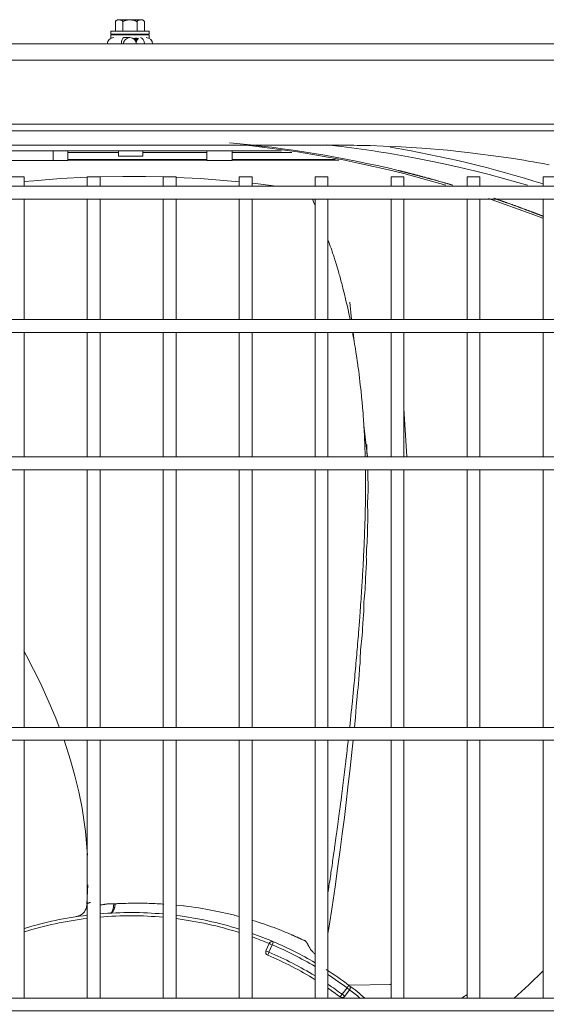
# Model space of a CAD drawing. Units: inches. Extents: x 0 to 8119, y 0 to 5791.
# Drawn here: x 2235 to 2398, y 4411 to 4716 of the extents above; entities that cross this region are included whole.
import ezdxf

# ---------------------------------------------------------------- set-up
doc = ezdxf.new("R2010")
doc.units = ezdxf.units.IN
doc.header["$MEASUREMENT"] = 0
doc.layers.add('PDF_형상', color=3, linetype='Continuous')

msp = doc.modelspace()

# ---------------------------------------------------------------- linework, layer by layer
at = {"layer": 'PDF_형상', "color": 3, "lineweight": 13}
for p, q in [((2265.62, 4716.11), (2273.41, 4716.11)), ((1892.46, 4619.35), (2647.57, 4619.35))]:
    msp.add_line(p, q, dxfattribs=at)
for points in [[(2266.07, 4716.11), (2266, 4716.08), (2265.78, 4716.08), (2265.71, 4716.04), (2265.63, 4716.04), (2265.56, 4716.01), (2265.53, 4716.01), (2265.49, 4715.97), (2265.45, 4715.97), (2265.42, 4715.94), (2265.28, 4715.87), (2265.21, 4715.83), (2265.14, 4715.76), (2265.12, 4715.73), (2265.11, 4715.73), (2265.09, 4715.69), (2265.08, 4715.69), (2265.05, 4715.66), (2265.01, 4715.59), (2265.01, 4712.59)], [(2267.33, 4712.59), (2267.33, 4715.48), (2267.3, 4715.55), (2267.27, 4715.59), (2267.23, 4715.66), (2267.2, 4715.69), (2267.17, 4715.73), (2267.13, 4715.76), (2267.12, 4715.8), (2267.08, 4715.8), (2267.06, 4715.83), (2266.99, 4715.87), (2266.91, 4715.94), (2266.84, 4715.97), (2266.76, 4716.01), (2266.68, 4716.01), (2266.64, 4716.04), (2266.61, 4716.04), (2266.53, 4716.08), (2266.3, 4716.08), (2266.22, 4716.11)], [(2271.71, 4715.48), (2271.65, 4715.55), (2271.59, 4715.59), (2271.47, 4715.66), (2271.44, 4715.69), (2271.41, 4715.69), (2271.38, 4715.73), (2271.34, 4715.73), (2271.28, 4715.76), (2271.21, 4715.8), (2271.08, 4715.83), (2270.94, 4715.87), (2270.8, 4715.94), (2270.66, 4715.94), (2270.59, 4715.97), (2270.44, 4715.97), (2270.37, 4716.01), (2270.23, 4716.01), (2270.09, 4716.04), (2268.94, 4716.04), (2268.79, 4716.01), (2268.65, 4716.01), (2268.37, 4715.94), (2268.23, 4715.94), (2268.19, 4715.9), (2268.13, 4715.9), (2268.09, 4715.87), (2267.95, 4715.83), (2267.82, 4715.8), (2267.69, 4715.73), (2267.56, 4715.66), (2267.53, 4715.66), (2267.5, 4715.62), (2267.47, 4715.62), (2267.44, 4715.59), (2267.38, 4715.55), (2267.33, 4715.48)], [(2272.81, 4716.11), (2272.74, 4716.08), (2272.5, 4716.08), (2272.35, 4716.01), (2272.27, 4716.01), (2272.2, 4715.97), (2272.12, 4715.94), (2272.05, 4715.87), (2272.01, 4715.87), (2271.99, 4715.83), (2271.97, 4715.83), (2271.9, 4715.76), (2271.83, 4715.69), (2271.8, 4715.66), (2271.77, 4715.59), (2271.75, 4715.59), (2271.73, 4715.55), (2271.71, 4715.48), (2271.71, 4712.59)], [(2274.02, 4712.59), (2274.02, 4715.59), (2273.99, 4715.66), (2273.95, 4715.69), (2273.83, 4715.83), (2273.76, 4715.87), (2273.74, 4715.87), (2273.72, 4715.9), (2273.69, 4715.9), (2273.65, 4715.94), (2273.62, 4715.94), (2273.47, 4716.01), (2273.4, 4716.04), (2273.33, 4716.04), (2273.26, 4716.08), (2273.04, 4716.08), (2272.97, 4716.11)], [(2263.64, 4710.4), (2263.62, 4710.4), (2263.62, 4711.39), (2275.41, 4711.39), (2275.41, 4710.4), (2275.39, 4710.4)], [(2267.01, 4711.67), (2267.22, 4711.53), (2267.43, 4711.42)], [(2267.42, 4711.42), (2267.42, 4711.42)], [(2272.01, 4711.42), (2271.6, 4711.63)], [(2270.52, 4710.33), (2271.06, 4710.33), (2271.14, 4710.36), (2271.52, 4710.36), (2271.63, 4710.4), (2271.72, 4710.4)], [(2270.78, 4710.12), (2270.98, 4710.12), (2271.1, 4710.15), (2271.38, 4710.15), (2271.45, 4710.19), (2271.56, 4710.19), (2271.6, 4710.22)], [(2270.98, 4709.94), (2271.24, 4709.94), (2271.34, 4709.98), (2271.53, 4709.98), (2271.58, 4710.01), (2271.62, 4710.01), (2271.62, 4710.22)], [(2271.72, 4709.73), (2271.55, 4709.73), (2271.44, 4709.69), (2271.17, 4709.69)], [(2271.25, 4709.55), (2271.47, 4709.59), (2271.64, 4709.59)], [(2271.34, 4709.38), (2271.5, 4709.38), (2271.55, 4709.41), (2271.59, 4709.41)], [(2271.47, 4709.02), (2271.72, 4709.84), (2272.17, 4710.4)], [(2271.59, 4710.22), (2271.8, 4710.33), (2272.01, 4710.44)], [(2271.8, 4709.94), (2271.62, 4710.05)], [(2272.73, 4710.61), (2273.22, 4710.44), (2273.64, 4710.01), (2273.92, 4709.38), (2274.02, 4708.6)], [(1818.32, 4052.12), (1818.32, 4603.08), (1899.05, 4683.8), (2640.98, 4683.8)], [(1830.92, 4057.98), (1830.92, 4597.21), (1831.1, 4597.79), (1831.38, 4598.31), (1820.9, 4602.65), (1899.47, 4681.23), (1899.35, 4681.98), (1899.21, 4682.86), (1899.05, 4683.8), (1899.61, 4683.03), (1900.13, 4682.3), (1900.57, 4681.68), (1900, 4681.51), (1899.47, 4681.23), (1903.81, 4670.75), (1904.91, 4669.65), (1904.91, 4671.21), (1900.57, 4681.68), (2639.46, 4681.68)], [(2250.32, 4675.5), (2250.32, 4672.5), (2206.72, 4672.5)], [(2316.44, 4675.5), (2223, 4675.5)], [(2399.13, 4671.21), (2397.19, 4671.57), (2395.24, 4671.92), (2394.27, 4672.1), (2393.29, 4672.26), (2392.31, 4672.43), (2391.33, 4672.6), (2387.41, 4673.22), (2383.49, 4673.81), (2375.61, 4674.84), (2367.71, 4675.69), (2359.77, 4676.36), (2351.8, 4676.84), (2347.81, 4677.02), (2343.8, 4677.15), (2341.8, 4677.19), (2339.79, 4677.23), (2338.79, 4677.24), (2337.78, 4677.25), (2337.28, 4677.26), (2336.78, 4677.26), (2336.28, 4677.26), (2335.77, 4677.27), (2334.77, 4677.27), (2333.76, 4677.28), (2332.75, 4677.28), (2331.75, 4677.28), (2327.73, 4677.29), (2325.72, 4677.29), (2323.71, 4677.28), (2303.59, 4677.28), (2287.51, 4677.29), (2271.42, 4677.29), (2268.42, 4677.29), (2252.32, 4677.29), (2228.18, 4677.29)], [(2245.72, 4675.5), (2245.72, 4672.5)], [(2265.98, 4675), (2250.32, 4675)], [(2265.97, 4675.5), (2265.97, 4673.9), (2273.47, 4673.9), (2273.47, 4675.5)], [(2293.31, 4675), (2273.46, 4675)], [(2301.12, 4675.5), (2301.12, 4672.5), (2293.32, 4672.5), (2293.32, 4675.5)], [(2319.57, 4675), (2301.12, 4675)], [(2305.28, 4677.29), (2307.2, 4677.08), (2311.91, 4676.5), (2316.62, 4675.87), (2321.33, 4675.17), (2326.03, 4674.41), (2330.74, 4673.59), (2335.44, 4672.7), (2340.14, 4671.74), (2344.82, 4670.73), (2349.5, 4669.64), (2354.18, 4668.49), (2367.21, 4664.93)], [(2392.44, 4664.89), (2389.48, 4665.76), (2385.04, 4667.01), (2380.58, 4668.2), (2376.1, 4669.34), (2371.6, 4670.41), (2367.08, 4671.42), (2362.54, 4672.38), (2357.98, 4673.27), (2353.4, 4674.11), (2351.1, 4674.5), (2348.8, 4674.88), (2346.49, 4675.25), (2344.18, 4675.59), (2339.55, 4676.24), (2334.92, 4676.83), (2330.35, 4677.35)], [(2250.31, 4672.68), (2293.31, 4672.68)], [(2250.32, 4672.86), (2293.32, 4672.86)], [(2301.12, 4672.86), (2332.95, 4672.86)], [(2301.12, 4672.68), (2334.07, 4672.68)], [(2232.77, 4664.59), (2232.77, 4667.51), (2236.77, 4667.51), (2236.77, 4664.59)], [(2256.23, 4667.34), (2248.05, 4666.92), (2239.77, 4666.29), (2236.8, 4666.02)], [(2260.27, 4664.59), (2260.27, 4667.51), (2256.27, 4667.51), (2256.27, 4664.59)], [(2279.82, 4667.46), (2274.31, 4667.58), (2267.35, 4667.6), (2260.3, 4667.48)], [(2283.77, 4664.59), (2283.77, 4667.51), (2279.77, 4667.51), (2279.77, 4664.59)], [(2303.31, 4665.93), (2297.29, 4666.48), (2291.22, 4666.92), (2283.83, 4667.31)], [(2307.27, 4664.59), (2307.27, 4667.51), (2303.27, 4667.51), (2303.27, 4664.59)], [(2314.75, 4664.61), (2309.22, 4665.3), (2307.28, 4665.52)], [(2330.77, 4664.59), (2330.77, 4667.51), (2326.77, 4667.51), (2326.77, 4664.59)], [(2354.27, 4664.59), (2354.27, 4667.51), (2350.27, 4667.51), (2350.27, 4664.59)], [(2377.77, 4664.59), (2377.77, 4667.51), (2373.77, 4667.51), (2373.77, 4664.59)], [(2401.27, 4664.59), (2401.27, 4667.51), (2397.27, 4667.51), (2397.27, 4664.59)], [(2236.77, 4623.34), (2236.77, 4660.59)], [(2256.27, 4660.59), (2256.27, 4623.34)], [(2260.27, 4623.34), (2260.27, 4660.59)], [(2279.77, 4660.59), (2279.77, 4623.34)], [(2283.77, 4623.34), (2283.77, 4660.59)], [(2303.27, 4660.59), (2303.27, 4623.34)], [(2307.27, 4623.34), (2307.27, 4660.59)], [(2326.76, 4658.57), (2326.49, 4659.26), (2325.94, 4660.6)], [(2326.77, 4660.59), (2326.77, 4623.34)], [(2330.77, 4623.34), (2330.77, 4660.59)], [(2350.27, 4660.59), (2350.27, 4623.34)], [(2354.27, 4623.34), (2354.27, 4660.59)], [(2373.77, 4660.59), (2373.77, 4623.34)], [(2377.77, 4623.34), (2377.77, 4660.59)], [(2380.37, 4660.79), (2394.78, 4655.6), (2397.43, 4654.57)], [(2382.05, 4660.85), (2382.07, 4660.85), (2382.12, 4660.83), (2382.17, 4660.81), (2382.21, 4660.8), (2382.36, 4660.74), (2382.41, 4660.73), (2382.51, 4660.69), (2382.56, 4660.68), (2382.7, 4660.63), (2382.75, 4660.61), (2382.9, 4660.56), (2382.95, 4660.55), (2383, 4660.53), (2383.1, 4660.49), (2383.15, 4660.48), (2383.29, 4660.43), (2383.34, 4660.41), (2383.39, 4660.39), (2383.44, 4660.38), (2383.54, 4660.34), (2383.59, 4660.33), (2383.73, 4660.27), (2383.78, 4660.26), (2383.83, 4660.24), (2383.98, 4660.19), (2384.03, 4660.17), (2384.18, 4660.12), (2384.22, 4660.1), (2384.27, 4660.09), (2384.47, 4660.02), (2384.52, 4660.01), (2384.56, 4659.99), (2384.71, 4659.93), (2384.76, 4659.92), (2384.86, 4659.89), (2384.91, 4659.87), (2385, 4659.83), (2385.05, 4659.82), (2385.2, 4659.77), (2385.25, 4659.75), (2385.3, 4659.73), (2385.35, 4659.72), (2385.54, 4659.65), (2385.59, 4659.63), (2385.69, 4659.59), (2385.74, 4659.58), (2385.89, 4659.53), (2385.93, 4659.51), (2386.03, 4659.47), (2386.08, 4659.46), (2386.18, 4659.42), (2386.23, 4659.41), (2386.42, 4659.34), (2386.47, 4659.32), (2386.52, 4659.3), (2386.72, 4659.23), (2386.76, 4659.22), (2387.01, 4659.13), (2387.05, 4659.11), (2387.3, 4659.02), (2387.35, 4659.01), (2387.54, 4658.94), (2387.59, 4658.92), (2387.69, 4658.88), (2387.74, 4658.87), (2387.84, 4658.83), (2387.88, 4658.82), (2388.08, 4658.75), (2388.13, 4658.73), (2388.32, 4658.66), (2388.37, 4658.64), (2388.57, 4658.57), (2388.61, 4658.55), (2388.81, 4658.48), (2388.86, 4658.46), (2389.05, 4658.39), (2389.1, 4658.38), (2389.3, 4658.31), (2389.34, 4658.29), (2389.54, 4658.22), (2389.59, 4658.2), (2389.74, 4658.15), (2389.78, 4658.13), (2389.98, 4658.06), (2390.02, 4658.04), (2390.17, 4657.99), (2390.22, 4657.97), (2390.32, 4657.93), (2390.37, 4657.91), (2390.42, 4657.9), (2390.46, 4657.88), (2390.61, 4657.83), (2390.66, 4657.81), (2390.8, 4657.75), (2390.85, 4657.74), (2391, 4657.68), (2391.04, 4657.66), (2391.19, 4657.61), (2391.24, 4657.59), (2391.44, 4657.52), (2391.48, 4657.5), (2391.53, 4657.49), (2391.58, 4657.47), (2391.63, 4657.45), (2391.68, 4657.43), (2391.82, 4657.38), (2391.87, 4657.36), (2391.97, 4657.32), (2392.02, 4657.3), (2392.06, 4657.29), (2392.21, 4657.23), (2392.26, 4657.21), (2392.31, 4657.2), (2392.36, 4657.18), (2392.4, 4657.16), (2392.55, 4657.11), (2392.6, 4657.09), (2392.65, 4657.07), (2392.7, 4657.05), (2392.74, 4657.03), (2392.79, 4657.01), (2392.94, 4656.96), (2392.98, 4656.94), (2393.03, 4656.92), (2393.08, 4656.9), (2393.13, 4656.89), (2393.23, 4656.85), (2393.28, 4656.83), (2393.32, 4656.81), (2393.47, 4656.76), (2393.52, 4656.74), (2393.57, 4656.72), (2393.62, 4656.7), (2393.66, 4656.69), (2393.76, 4656.65), (2393.81, 4656.63), (2393.86, 4656.61), (2393.95, 4656.58), (2394, 4656.56), (2394.05, 4656.54), (2394.15, 4656.5), (2394.19, 4656.48), (2394.24, 4656.47), (2394.29, 4656.45), (2394.34, 4656.43), (2394.44, 4656.39), (2394.48, 4656.37), (2394.63, 4656.32), (2394.68, 4656.3), (2394.78, 4656.26), (2394.82, 4656.24), (2394.87, 4656.23), (2394.92, 4656.21), (2394.97, 4656.19), (2395.07, 4656.15), (2395.11, 4656.13), (2395.26, 4656.08), (2395.31, 4656.06), (2395.4, 4656.02), (2395.45, 4656), (2395.55, 4655.97), (2395.6, 4655.95), (2395.64, 4655.93), (2395.69, 4655.91), (2395.74, 4655.89), (2395.79, 4655.87), (2395.84, 4655.85), (2395.88, 4655.84), (2395.93, 4655.82), (2395.98, 4655.8), (2396.03, 4655.78), (2396.08, 4655.76), (2396.13, 4655.74), (2396.18, 4655.72), (2396.22, 4655.71), (2396.27, 4655.69), (2396.32, 4655.67), (2396.37, 4655.65), (2396.42, 4655.63), (2396.47, 4655.61), (2396.51, 4655.59), (2396.56, 4655.57), (2396.61, 4655.55), (2396.66, 4655.54), (2396.76, 4655.5), (2396.8, 4655.48), (2396.9, 4655.44), (2396.95, 4655.42), (2397.05, 4655.39), (2397.09, 4655.37), (2397.14, 4655.35), (2397.19, 4655.33), (2397.24, 4655.31), (2397.29, 4655.29), (2397.33, 4655.27), (2397.38, 4655.25), (2397.43, 4655.24), (2397.44, 4655.23)], [(2397.27, 4660.59), (2397.27, 4623.34)], [(2337.61, 4623.28), (2337.39, 4624.35), (2337.24, 4625.09), (2337.08, 4625.82), (2336.97, 4626.3), (2336.87, 4626.79), (2336.66, 4627.75), (2336.44, 4628.72), (2336.33, 4629.2), (2336.21, 4629.69), (2335.87, 4631.14), (2335.69, 4631.87), (2335.51, 4632.6), (2335.38, 4633.08), (2335.26, 4633.56), (2335.14, 4634.04), (2335.02, 4634.51), (2334.89, 4634.98), (2334.77, 4635.45), (2334.64, 4635.91), (2334.39, 4636.81), (2334.26, 4637.26), (2334.13, 4637.72), (2334, 4638.18), (2333.8, 4638.86), (2333.6, 4639.53), (2333.4, 4640.2), (2333.19, 4640.87), (2333.05, 4641.31), (2332.92, 4641.75), (2332.78, 4642.19), (2332.64, 4642.62), (2332.42, 4643.27), (2332.21, 4643.91), (2332.07, 4644.34), (2331.92, 4644.76), (2331.7, 4645.39), (2331.49, 4646.01), (2331.05, 4647.22), (2330.77, 4648.02)], [(2337.48, 4628.65), (2338.08, 4623.35)], [(2652.77, 4623.35), (1887.27, 4623.35), (1887.27, 4622.35)], [(2236.77, 4580.84), (2236.77, 4619.34)], [(2256.27, 4619.34), (2256.27, 4580.84)], [(2260.27, 4580.84), (2260.27, 4619.34)], [(2279.77, 4619.34), (2279.77, 4580.84)], [(2283.77, 4580.84), (2283.77, 4619.34)], [(2303.27, 4619.34), (2303.27, 4580.84)], [(2307.27, 4580.84), (2307.27, 4619.34)], [(2326.77, 4619.34), (2326.77, 4580.84)], [(2330.77, 4580.84), (2330.77, 4619.34)], [(2342.27, 4580.88), (2342.24, 4581.91), (2342.22, 4582.48), (2342.21, 4583.05), (2342.18, 4583.81), (2342.15, 4584.58), (2342.12, 4585.35), (2342.1, 4585.92), (2342.07, 4586.5), (2342.02, 4587.63), (2341.96, 4588.75), (2341.93, 4589.31), (2341.9, 4589.87), (2341.83, 4590.97), (2341.76, 4592.08), (2341.72, 4592.63), (2341.68, 4593.18), (2341.6, 4594.27), (2341.51, 4595.36), (2341.47, 4595.9), (2341.43, 4596.45), (2341.33, 4597.54), (2341.23, 4598.64), (2341.18, 4599.19), (2341.12, 4599.75), (2341.01, 4600.86), (2340.89, 4601.97), (2340.84, 4602.52), (2340.77, 4603.06), (2340.65, 4604.15), (2340.52, 4605.22), (2340.39, 4606.28), (2340.26, 4607.34), (2340.11, 4608.4), (2340.04, 4608.92), (2339.97, 4609.45), (2339.82, 4610.49), (2339.67, 4611.52), (2339.59, 4612.04), (2339.51, 4612.56), (2339.39, 4613.34), (2339.26, 4614.13), (2339.14, 4614.92), (2339.01, 4615.7), (2338.87, 4616.49), (2338.74, 4617.28), (2338.6, 4618.06), (2338.46, 4618.84), (2338.35, 4619.42)], [(2338.54, 4619.35), (2338.87, 4616.49)], [(2350.27, 4619.34), (2350.27, 4580.84)], [(2354.27, 4580.84), (2354.27, 4619.34)], [(2373.77, 4619.34), (2373.77, 4580.84)], [(2377.77, 4580.84), (2377.77, 4619.34)], [(2397.27, 4619.34), (2397.27, 4580.84)], [(2355.17, 4580.85), (2354.27, 4595.78)], [(2341.86, 4590.5), (2342.96, 4580.85)], [(2342.85, 4580.83), (2342.79, 4582.47), (2342.79, 4583.1), (2342.8, 4583.74), (2342.8, 4584.5), (2342.8, 4584.62)], [(1850.26, 4580.85), (1850.26, 4576.85), (2689.78, 4576.85), (2689.78, 4580.85), (1850.26, 4580.85)], [(2236.77, 4497.1), (2236.77, 4576.84)], [(2256.27, 4576.84), (2256.27, 4497.1)], [(2260.27, 4497.1), (2260.27, 4576.84)], [(2279.77, 4576.84), (2279.77, 4497.1)], [(2283.77, 4497.1), (2283.77, 4576.84)], [(2303.27, 4576.84), (2303.27, 4497.1)], [(2307.27, 4497.1), (2307.27, 4576.84)], [(2326.77, 4576.84), (2326.77, 4497.1)], [(2330.77, 4497.1), (2330.77, 4576.84)], [(2337.46, 4497.1), (2337.48, 4497.27), (2337.6, 4498.42), (2337.73, 4499.57), (2337.85, 4500.73), (2337.97, 4501.88), (2338.09, 4503.04), (2338.15, 4503.62), (2338.21, 4504.2), (2338.32, 4505.36), (2338.44, 4506.52), (2338.55, 4507.68), (2338.66, 4508.84), (2338.78, 4510), (2338.86, 4510.88), (2338.94, 4511.75), (2339.03, 4512.63), (2339.11, 4513.51), (2339.19, 4514.39), (2339.27, 4515.27), (2339.35, 4516.13), (2339.43, 4516.99), (2339.5, 4517.85), (2339.65, 4519.57), (2339.73, 4520.44), (2339.79, 4521.21), (2339.86, 4521.99), (2339.93, 4522.78), (2340.03, 4523.97), (2340.09, 4524.77), (2340.16, 4525.56), (2340.22, 4526.35), (2340.31, 4527.52), (2340.4, 4528.69), (2340.49, 4529.84), (2340.54, 4530.42), (2340.58, 4531), (2340.64, 4531.77), (2340.7, 4532.54), (2340.75, 4533.31), (2340.81, 4534.17), (2340.87, 4535.04), (2340.94, 4535.91), (2341, 4536.79), (2341.06, 4537.67), (2341.11, 4538.56), (2341.17, 4539.46), (2341.23, 4540.35), (2341.28, 4541.15), (2341.33, 4541.93), (2341.38, 4542.71), (2341.41, 4543.29), (2341.44, 4543.87), (2341.49, 4544.65), (2341.53, 4545.42), (2341.58, 4546.19), (2341.61, 4546.76), (2341.64, 4547.34), (2341.68, 4548.11), (2341.72, 4548.87), (2341.76, 4549.64), (2341.8, 4550.51), (2341.84, 4551.38), (2341.88, 4552.25), (2341.92, 4553.14), (2341.96, 4554.03), (2342, 4554.92), (2342.03, 4555.81), (2342.06, 4556.69), (2342.11, 4557.86), (2342.15, 4559.02), (2342.18, 4560.17), (2342.22, 4561.7), (2342.24, 4562.46), (2342.27, 4563.6), (2342.3, 4564.74), (2342.32, 4565.89), (2342.33, 4566.75), (2342.34, 4567.62), (2342.35, 4568.49), (2342.37, 4570.26), (2342.37, 4571.14), (2342.38, 4572.01), (2342.38, 4572.87), (2342.37, 4574.59), (2342.35, 4576.29), (2342.35, 4576.84)], [(2338.92, 4497.1), (2339.23, 4500.31), (2339.53, 4503.52), (2339.82, 4506.75), (2339.94, 4508.06), (2340.05, 4509.36), (2340.17, 4510.66), (2340.28, 4511.93), (2340.4, 4513.47), (2340.51, 4514.94), (2340.55, 4515.59), (2340.61, 4516.26), (2340.64, 4516.51), (2340.67, 4516.77), (2340.72, 4517.24), (2340.74, 4517.71), (2340.75, 4518.17), (2340.77, 4519.12), (2340.81, 4520.05), (2340.86, 4520.99), (2340.95, 4521.97), (2341.06, 4522.82), (2341.17, 4523.7), (2341.26, 4524.64), (2341.34, 4525.55), (2341.41, 4526.73), (2341.47, 4527.86), (2341.53, 4528.95), (2341.57, 4529.59), (2341.62, 4530.26), (2341.68, 4530.95), (2341.75, 4531.69), (2341.78, 4531.97), (2341.8, 4532.26), (2341.82, 4532.54), (2341.83, 4532.81), (2341.84, 4533.39), (2341.83, 4533.93), (2341.84, 4534.89), (2341.88, 4535.86), (2341.95, 4536.87), (2342.05, 4537.81), (2342.15, 4538.77), (2342.24, 4539.82), (2342.3, 4540.82), (2342.35, 4541.8), (2342.38, 4542.72), (2342.41, 4543.62), (2342.45, 4544.51), (2342.48, 4545.26), (2342.54, 4546.04), (2342.56, 4546.38), (2342.59, 4546.74), (2342.61, 4547.05), (2342.63, 4547.38), (2342.65, 4547.68), (2342.66, 4547.98), (2342.65, 4548.64), (2342.64, 4549.25), (2342.62, 4549.86), (2342.63, 4550.63), (2342.66, 4551.43), (2342.72, 4552.35), (2342.8, 4553.29), (2342.87, 4554.33), (2342.93, 4555.34), (2342.97, 4556.37), (2342.99, 4557.35), (2342.99, 4558.27), (2343.01, 4559.5), (2343.04, 4560.76), (2343.07, 4561.44), (2343.11, 4562.17), (2343.12, 4562.49), (2343.12, 4562.81), (2343.12, 4563.12), (2343.12, 4563.41), (2343.08, 4564.35), (2343.03, 4565.24), (2343.01, 4566.14), (2343.02, 4567), (2343.06, 4567.9), (2343.11, 4568.9), (2343.15, 4569.89), (2343.18, 4570.93), (2343.18, 4571.91), (2343.16, 4572.86), (2343.13, 4573.77), (2343.12, 4574.76), (2343.11, 4575.76), (2343.1, 4576.84)], [(2350.27, 4576.84), (2350.27, 4497.1)], [(2354.27, 4497.1), (2354.27, 4576.84)], [(2373.77, 4576.84), (2373.77, 4497.1)], [(2377.77, 4497.1), (2377.77, 4576.84)], [(2397.27, 4576.84), (2397.27, 4497.1)], [(2236.67, 4520.76), (2237.48, 4519.25), (2239.69, 4515.03), (2241.81, 4510.75), (2244.27, 4505.39), (2246.57, 4499.96), (2247.67, 4497.14)], [(1850.26, 4497.1), (1850.26, 4493.1), (2689.78, 4493.1), (2689.78, 4497.1), (1850.26, 4497.1)], [(2236.77, 4413.34), (2236.77, 4493.09)], [(2249.13, 4493.15), (2251.13, 4486.98), (2252.51, 4482.07), (2253.7, 4477.11), (2254.69, 4472.11), (2255.75, 4464.85), (2256.36, 4457.53)], [(2256.27, 4493.09), (2256.27, 4413.34)], [(2260.27, 4413.34), (2260.27, 4493.09)], [(2279.77, 4493.09), (2279.77, 4413.34)], [(2283.77, 4413.34), (2283.77, 4493.09)], [(2303.27, 4493.09), (2303.27, 4413.34)], [(2307.27, 4413.34), (2307.27, 4493.09)], [(2326.77, 4493.09), (2326.77, 4413.34)], [(2330.77, 4433.27), (2331.12, 4435.56), (2332.04, 4441.61), (2332.94, 4447.73), (2333.76, 4453.46), (2334.54, 4459.22), (2335.2, 4464.2), (2335.83, 4469.19), (2336.4, 4473.87), (2336.95, 4478.55), (2337.61, 4484.44), (2338.24, 4490.34), (2338.52, 4493.1)], [(2330.77, 4413.34), (2330.77, 4493.09)], [(2330.78, 4446.16), (2330.91, 4446.99), (2330.99, 4447.49), (2331.07, 4447.99), (2331.18, 4448.75), (2331.29, 4449.51), (2331.41, 4450.27), (2331.52, 4451.04), (2331.6, 4451.55), (2331.68, 4452.06), (2331.79, 4452.84), (2331.91, 4453.61), (2332.02, 4454.39), (2332.14, 4455.17), (2332.21, 4455.69), (2332.29, 4456.22), (2332.4, 4457.01), (2332.52, 4457.79), (2332.74, 4459.38), (2332.82, 4459.91), (2332.9, 4460.45), (2333.12, 4462.05), (2333.23, 4462.85), (2333.34, 4463.66), (2333.42, 4464.2), (2333.5, 4464.74), (2333.61, 4465.55), (2333.72, 4466.36), (2333.83, 4467.18), (2333.94, 4468), (2334.05, 4468.82), (2334.26, 4470.46), (2334.37, 4471.29), (2334.45, 4471.84), (2334.52, 4472.39), (2334.66, 4473.5), (2334.81, 4474.6), (2334.95, 4475.72), (2335.06, 4476.55), (2335.16, 4477.39), (2335.26, 4478.23), (2335.37, 4479.07), (2335.47, 4479.91), (2335.68, 4481.6), (2335.79, 4482.44), (2335.89, 4483.28), (2335.99, 4484.14), (2336.09, 4484.98), (2336.19, 4485.83), (2336.26, 4486.4), (2336.32, 4486.97), (2336.46, 4488.1), (2336.59, 4489.24), (2336.65, 4489.81), (2336.72, 4490.39), (2336.85, 4491.53), (2336.97, 4492.67), (2337.02, 4493.1)], [(2350.27, 4493.09), (2350.27, 4413.34)], [(2354.27, 4413.34), (2354.27, 4493.09)], [(2373.77, 4493.09), (2373.77, 4413.34)], [(2377.77, 4413.34), (2377.77, 4493.09)], [(2397.27, 4493.09), (2397.27, 4413.34)], [(2256.47, 4448.33), (2256.15, 4442.35)], [(2257.35, 4442.95), (2257.34, 4442.95), (2257.32, 4442.95), (2257.31, 4442.94), (2257.3, 4442.94), (2257.26, 4442.93), (2257.22, 4442.92), (2257.09, 4442.89), (2257.02, 4442.87), (2256.86, 4442.82), (2256.71, 4442.75), (2256.58, 4442.68), (2256.46, 4442.61), (2256.41, 4442.56), (2256.36, 4442.52), (2256.32, 4442.47), (2256.28, 4442.42), (2256.26, 4442.36), (2256.25, 4442.35)], [(2256.21, 4442.22), (2256.13, 4441.59), (2255.94, 4440.99), (2255.71, 4440.51), (2255.42, 4440.06), (2255.13, 4439.72), (2254.8, 4439.41), (2254.5, 4439.19), (2254.18, 4438.99), (2253.92, 4438.85), (2253.64, 4438.74), (2253.44, 4438.67), (2253.23, 4438.61), (2253.11, 4438.58), (2252.98, 4438.55), (2252.92, 4438.54), (2252.88, 4438.53), (2252.88, 4438.53)], [(2260.26, 4442.16), (2260.44, 4442.18), (2260.53, 4442.18), (2260.63, 4442.19), (2260.72, 4442.2), (2260.82, 4442.21), (2260.92, 4442.22), (2261.02, 4442.23), (2261.22, 4442.25), (2261.42, 4442.28), (2261.47, 4442.29), (2261.53, 4442.3), (2261.55, 4442.3), (2261.58, 4442.31), (2261.6, 4442.31), (2261.63, 4442.32), (2261.74, 4442.34), (2261.85, 4442.36), (2261.96, 4442.38), (2262.07, 4442.39), (2262.18, 4442.41), (2262.29, 4442.42), (2262.51, 4442.45), (2262.74, 4442.47), (2262.96, 4442.48), (2263.19, 4442.48), (2263.64, 4442.48), (2263.86, 4442.49), (2264.29, 4442.49), (2264.51, 4442.49), (2264.73, 4442.5), (2264.84, 4442.5), (2264.95, 4442.51)], [(2264.51, 4442.49), (2264.51, 4442.48), (2264.51, 4442.46), (2264.51, 4442.41), (2264.51, 4442.39), (2264.51, 4442.35), (2264.5, 4442.33), (2264.5, 4442.28), (2264.5, 4442.27), (2264.5, 4442.23), (2264.5, 4442.21), (2264.5, 4442.19), (2264.49, 4442.17), (2264.49, 4442.13), (2264.49, 4442.12), (2264.49, 4442.09), (2264.49, 4442.08), (2264.49, 4442.05), (2264.48, 4442.04), (2264.48, 4442.02), (2264.48, 4442), (2264.48, 4441.98), (2264.47, 4441.96), (2264.47, 4441.94), (2264.47, 4441.93), (2264.47, 4441.9), (2264.47, 4441.89), (2264.47, 4441.87), (2264.46, 4441.85), (2264.46, 4441.84), (2264.46, 4441.83), (2264.46, 4441.81), (2264.46, 4441.79), (2264.46, 4441.77), (2264.45, 4441.76), (2264.45, 4441.75), (2264.45, 4441.73), (2264.45, 4441.71), (2264.45, 4441.7), (2264.45, 4441.69), (2264.44, 4441.67), (2264.44, 4441.66), (2264.44, 4441.65), (2264.44, 4441.63), (2264.44, 4441.62), (2264.44, 4441.61), (2264.43, 4441.6), (2264.43, 4441.59), (2264.43, 4441.57), (2264.43, 4441.55), (2264.43, 4441.54), (2264.43, 4441.53), (2264.42, 4441.52), (2264.42, 4441.51), (2264.42, 4441.5), (2264.42, 4441.49), (2264.41, 4441.48), (2264.41, 4441.47), (2264.41, 4441.46), (2264.41, 4441.45), (2264.41, 4441.43), (2264.41, 4441.41), (2264.4, 4441.4), (2264.4, 4441.39), (2264.4, 4441.38), (2264.4, 4441.37), (2264.4, 4441.36), (2264.4, 4441.35), (2264.39, 4441.34), (2264.39, 4441.33), (2264.39, 4441.32), (2264.39, 4441.31), (2264.39, 4441.3), (2264.39, 4441.29), (2264.38, 4441.28), (2264.38, 4441.27), (2264.38, 4441.26), (2264.38, 4441.26), (2264.38, 4441.24), (2264.38, 4441.23), (2264.37, 4441.22), (2264.37, 4441.22), (2264.37, 4441.21), (2264.37, 4441.2), (2264.37, 4441.19), (2264.37, 4441.18), (2264.36, 4441.17), (2264.36, 4441.16), (2264.36, 4441.15), (2264.35, 4441.14), (2264.35, 4441.13), (2264.35, 4441.12), (2264.35, 4441.11), (2264.35, 4441.1), (2264.35, 4441.1), (2264.34, 4441.09), (2264.34, 4441.08), (2264.34, 4441.07), (2264.34, 4441.06), (2264.34, 4441.05), (2264.34, 4441.04), (2264.33, 4441.04), (2264.33, 4441.03), (2264.33, 4441.02), (2264.33, 4441.01), (2264.33, 4441), (2264.32, 4440.99), (2264.32, 4440.98), (2264.32, 4440.98), (2264.32, 4440.97), (2264.32, 4440.96), (2264.32, 4440.95), (2264.31, 4440.94), (2264.31, 4440.93), (2264.31, 4440.92), (2264.31, 4440.91), (2264.3, 4440.9), (2264.3, 4440.9), (2264.3, 4440.89), (2264.3, 4440.88), (2264.29, 4440.87), (2264.29, 4440.86), (2264.29, 4440.85), (2264.29, 4440.84), (2264.28, 4440.84), (2264.28, 4440.82), (2264.28, 4440.82), (2264.28, 4440.81), (2264.27, 4440.8), (2264.27, 4440.79), (2264.27, 4440.78), (2264.27, 4440.78), (2264.27, 4440.77), (2264.27, 4440.76), (2264.26, 4440.75), (2264.26, 4440.75), (2264.26, 4440.74), (2264.26, 4440.73), (2264.26, 4440.73), (2264.25, 4440.72), (2264.25, 4440.71), (2264.25, 4440.7), (2264.25, 4440.7), (2264.24, 4440.68), (2264.24, 4440.68), (2264.24, 4440.67), (2264.24, 4440.66), (2264.23, 4440.66), (2264.23, 4440.65), (2264.23, 4440.64), (2264.23, 4440.64), (2264.22, 4440.62), (2264.22, 4440.62), (2264.22, 4440.61), (2264.22, 4440.61), (2264.22, 4440.6), (2264.22, 4440.6), (2264.21, 4440.58), (2264.21, 4440.57), (2264.21, 4440.57), (2264.21, 4440.56), (2264.2, 4440.56), (2264.2, 4440.55), (2264.2, 4440.55), (2264.2, 4440.54), (2264.2, 4440.53), (2264.19, 4440.53), (2264.19, 4440.52), (2264.19, 4440.52), (2264.19, 4440.51), (2264.19, 4440.5), (2264.19, 4440.5), (2264.18, 4440.49), (2264.18, 4440.49), (2264.18, 4440.48), (2264.17, 4440.48), (2264.17, 4440.47), (2264.17, 4440.46), (2264.17, 4440.46), (2264.17, 4440.45), (2264.17, 4440.45), (2264.16, 4440.44), (2264.16, 4440.44), (2264.12, 4440.33), (2264.07, 4440.22), (2264.03, 4440.14), (2263.99, 4440.06), (2263.95, 4440), (2263.91, 4439.94), (2263.87, 4439.89), (2263.84, 4439.84), (2263.79, 4439.79), (2263.73, 4439.75), (2263.69, 4439.71), (2263.65, 4439.69), (2263.62, 4439.67), (2263.6, 4439.66), (2263.57, 4439.65), (2263.54, 4439.64), (2263.52, 4439.63), (2263.5, 4439.63), (2263.5, 4439.63), (2263.48, 4439.63), (2263.48, 4439.63), (2263.45, 4439.63), (2263.59, 4439.64), (2263.72, 4439.69), (2263.85, 4439.76), (2263.98, 4439.85), (2264.04, 4439.91), (2264.1, 4439.97), (2264.16, 4440.04), (2264.22, 4440.11), (2264.33, 4440.27), (2264.43, 4440.45), (2264.48, 4440.55), (2264.53, 4440.66), (2264.57, 4440.76), (2264.62, 4440.88), (2264.69, 4441.11), (2264.76, 4441.36), (2264.8, 4441.5), (2264.85, 4441.77), (2264.88, 4441.91), (2264.92, 4442.21), (2264.95, 4442.51), (2265.29, 4442.53), (2265.46, 4442.54), (2265.63, 4442.55), (2265.79, 4442.56), (2265.96, 4442.57), (2266.2, 4442.58), (2266.28, 4442.58), (2266.95, 4442.6), (2267.12, 4442.61), (2267.3, 4442.61), (2267.47, 4442.62), (2267.64, 4442.62), (2268.31, 4442.64), (2268.97, 4442.66), (2269.64, 4442.68), (2269.97, 4442.68), (2270.3, 4442.68), (2270.63, 4442.69), (2270.96, 4442.69), (2272.26, 4442.69), (2272.59, 4442.69), (2272.91, 4442.69), (2273.56, 4442.68), (2274.2, 4442.67), (2274.84, 4442.65), (2275.47, 4442.63), (2276.11, 4442.61), (2276.73, 4442.59), (2277.36, 4442.56), (2277.98, 4442.54), (2278.6, 4442.5), (2279.21, 4442.47), (2279.97, 4442.42)], [(2283.88, 4442.09), (2285.18, 4441.96), (2286.04, 4441.87), (2286.33, 4441.83), (2286.9, 4441.76), (2287.47, 4441.69), (2288.59, 4441.54), (2289.71, 4441.38), (2290.8, 4441.21), (2291.88, 4441.04), (2292.95, 4440.86), (2294.01, 4440.67), (2295.05, 4440.47), (2296.07, 4440.27), (2297.09, 4440.06), (2298.09, 4439.84), (2299.08, 4439.62), (2300.06, 4439.39), (2300.54, 4439.27), (2301.02, 4439.16), (2301.5, 4439.04), (2301.98, 4438.92), (2303.37, 4438.55)], [(2307.41, 4437.39), (2307.44, 4437.38), (2308.31, 4437.11), (2309.16, 4436.84), (2309.59, 4436.7), (2310.01, 4436.56), (2310.43, 4436.42), (2310.85, 4436.28), (2311.67, 4436), (2312.49, 4435.71), (2313.29, 4435.42), (2314.08, 4435.12), (2314.87, 4434.83), (2315.64, 4434.53), (2316.4, 4434.23), (2317.16, 4433.92), (2317.53, 4433.77), (2317.9, 4433.62), (2318.63, 4433.31), (2319.36, 4433), (2319.54, 4432.92), (2319.72, 4432.84), (2319.9, 4432.77), (2320.07, 4432.69), (2320.43, 4432.53), (2320.78, 4432.37), (2320.82, 4432.35), (2320.87, 4432.33), (2320.91, 4432.31), (2320.95, 4432.29), (2321.13, 4432.21), (2321.3, 4432.14), (2321.57, 4432.02), (2321.65, 4431.98), (2321.7, 4431.97), (2321.74, 4431.95), (2321.83, 4431.91), (2322.16, 4431.75), (2322.25, 4431.71), (2322.33, 4431.66), (2322.42, 4431.62), (2322.44, 4431.6), (2322.48, 4431.58), (2322.5, 4431.57), (2322.67, 4431.48), (2322.84, 4431.4), (2323.02, 4431.32), (2323.19, 4431.26), (2323.28, 4431.24), (2323.3, 4431.23), (2323.34, 4431.22), (2323.35, 4431.22), (2323.36, 4431.21), (2323.37, 4431.21), (2323.45, 4431.18), (2323.53, 4431.14), (2323.61, 4431.1), (2323.68, 4431.05), (2323.76, 4430.99), (2323.83, 4430.92), (2323.86, 4430.88), (2323.9, 4430.84), (2323.97, 4430.77), (2324.05, 4430.68), (2324.12, 4430.59), (2324.14, 4430.57), (2324.18, 4430.52), (2324.19, 4430.49), (2324.23, 4430.44), (2324.26, 4430.38), (2324.33, 4430.27), (2324.4, 4430.15), (2324.49, 4429.99), (2324.51, 4429.95), (2324.53, 4429.92), (2324.55, 4429.88), (2324.58, 4429.82), (2324.62, 4429.75), (2324.66, 4429.68), (2324.7, 4429.61), (2324.78, 4429.47), (2324.86, 4429.33), (2324.94, 4429.18), (2325.02, 4429.03), (2325.11, 4428.88), (2325.25, 4428.65), (2325.4, 4428.41), (2325.5, 4428.26), (2325.67, 4428.04), (2325.73, 4427.96), (2325.79, 4427.89), (2325.86, 4427.81), (2326.06, 4427.6), (2326.13, 4427.53), (2326.27, 4427.39), (2326.42, 4427.26), (2326.56, 4427.13), (2326.71, 4427), (2326.76, 4426.95)], [(2397.34, 4421.8), (2392.93, 4417.45), (2388.31, 4413.31)], [(2350.27, 4417.53), (2337.21, 4417.31)], [(2350.27, 4417.75), (2349.94, 4417.53)]]:
    msp.add_lwpolyline(points, dxfattribs=at)
for points in [[(2265.02, 4715.59, -0.160557), (2265.62, 4716.11)], [(2273.41, 4716.11, -0.160557), (2274.01, 4715.59)], [(2271.52, 4708.6, 0.410953), (2269.52, 4710.61), (2267.64, 4710.61), (2267.35, 4710.44), (2267.11, 4710.01), (2266.95, 4709.38), (2266.89, 4708.6)], [(2300.26, 4678.03, -0.037863), (2352.45, 4669.45), (2352.5, 4669.44), (2352.56, 4669.42), (2352.61, 4669.41), (2352.66, 4669.4), (2352.7, 4669.39), (2352.76, 4669.38), (2352.81, 4669.36), (2352.86, 4669.35), (2352.91, 4669.34), (2352.96, 4669.33), (2353.01, 4669.31), (2353.11, 4669.29), (2353.16, 4669.28), (2353.21, 4669.26), (2353.26, 4669.25), (2353.31, 4669.24), (2353.36, 4669.23), (2353.41, 4669.21), (2353.46, 4669.2), (2353.51, 4669.19), (2353.56, 4669.18), (2353.61, 4669.16), (2353.66, 4669.15), (2353.71, 4669.14), (2353.76, 4669.13), (2353.81, 4669.11), (2353.86, 4669.1), (2353.91, 4669.09), (2353.96, 4669.08), (2354.01, 4669.06), (2354.06, 4669.05), (2354.11, 4669.04), (2354.16, 4669.03), (2354.21, 4669.02), (2354.26, 4669), (2354.36, 4668.98), (2354.41, 4668.97), (2354.46, 4668.95), (2354.51, 4668.94), (2354.56, 4668.93), (2354.61, 4668.92), (2354.66, 4668.9), (2354.72, 4668.89), (2354.81, 4668.86), (2354.86, 4668.85), (2354.91, 4668.84), (2354.97, 4668.83), (2355.02, 4668.81), (2355.06, 4668.8), (2355.11, 4668.79), (2355.17, 4668.78), (2355.22, 4668.76), (2355.27, 4668.75), (2355.32, 4668.74), (2355.36, 4668.73), (2355.42, 4668.72), (2355.52, 4668.69), (2355.57, 4668.68), (2355.61, 4668.66), (2355.67, 4668.65), (2355.77, 4668.62), (2355.82, 4668.61), (2355.87, 4668.6), (2355.92, 4668.59), (2355.97, 4668.57), (2356.02, 4668.56), (2356.07, 4668.55), (2356.12, 4668.54), (2356.17, 4668.52), (2356.22, 4668.51), (2356.32, 4668.48), (2356.37, 4668.47), (2356.42, 4668.46), (2356.47, 4668.45), (2356.57, 4668.42), (2356.62, 4668.41), (2356.72, 4668.38), (2356.77, 4668.37), (2356.82, 4668.36), (2356.87, 4668.34), (2356.92, 4668.33), (2357.02, 4668.3), (2357.07, 4668.29), (2357.12, 4668.28), (2357.17, 4668.27), (2357.27, 4668.24), (2357.32, 4668.23), (2357.37, 4668.21), (2357.47, 4668.19), (2357.52, 4668.18), (2357.57, 4668.16), (2357.62, 4668.15), (2357.67, 4668.14), (2357.77, 4668.11), (2357.82, 4668.1), (2357.87, 4668.08), (2357.92, 4668.07), (2357.97, 4668.06), (2358.07, 4668.03), (2358.12, 4668.02), (2358.27, 4667.98), (2358.32, 4667.97), (2358.37, 4667.95), (2358.42, 4667.94), (2358.47, 4667.93), (2358.62, 4667.89), (2358.67, 4667.88), (2358.82, 4667.83), (2358.87, 4667.82), (2358.92, 4667.81), (2359.02, 4667.78), (2359.07, 4667.77), (2359.17, 4667.74), (2359.22, 4667.73), (2359.27, 4667.72), (2359.42, 4667.67), (2359.47, 4667.66), (2359.62, 4667.62), (2359.67, 4667.61), (2359.72, 4667.6), (2359.77, 4667.58), (2359.82, 4667.57), (2359.87, 4667.56), (2360.02, 4667.52), (2360.07, 4667.5), (2360.12, 4667.49), (2360.32, 4667.43), (2360.37, 4667.42), (2360.57, 4667.37), (2360.62, 4667.36), (2360.67, 4667.34), (2360.82, 4667.3), (2360.87, 4667.29), (2360.92, 4667.28), (2360.97, 4667.26), (2361.12, 4667.22), (2361.17, 4667.21), (2361.22, 4667.2), (2361.27, 4667.18), (2361.47, 4667.12), (2361.52, 4667.11), (2361.57, 4667.1), (2361.77, 4667.04), (2361.82, 4667.03), (2361.87, 4667.02), (2361.92, 4667), (2362.17, 4666.93), (2362.22, 4666.92), (2362.27, 4666.91), (2362.57, 4666.82), (2362.62, 4666.81), (2362.92, 4666.73), (2362.97, 4666.72), (2363.17, 4666.66), (2363.22, 4666.65), (2363.27, 4666.63), (2363.32, 4666.62), (2363.62, 4666.54), (2363.67, 4666.52), (2363.92, 4666.45), (2363.97, 4666.44), (2364.01, 4666.43), (2364.07, 4666.41), (2364.41, 4666.31), (2364.47, 4666.3), (2364.81, 4666.2), (2364.86, 4666.19), (2365.21, 4666.09), (2365.26, 4666.07), (2365.66, 4665.96), (2365.71, 4665.95), (2366.16, 4665.82), (2366.21, 4665.81), (2366.26, 4665.79), (2366.31, 4665.77), (2366.65, 4665.67), (2366.71, 4665.66), (2367, 4665.58), (2367.05, 4665.56), (2367.15, 4665.53), (2367.2, 4665.52), (2367.55, 4665.42), (2367.6, 4665.4), (2367.7, 4665.37), (2367.75, 4665.36), (2368, 4665.29), (2368.05, 4665.27), (2368.29, 4665.2), (2368.35, 4665.18), (2368.4, 4665.17), (2368.45, 4665.15), (2368.69, 4665.08), (2368.74, 4665.06), (2368.94, 4665.01), (2368.99, 4664.99), (2369.04, 4664.98), (2369.09, 4664.96), (2369.34, 4664.89), (2369.36, 4664.88)], [(2326.77, 4424.26, 0.032014), (2313.87, 4430.77, 0.015955), (2307.27, 4433.35)], [(2307.27, 4432.29, -0.012563), (2312.55, 4430.24, -0.412845), (2313.87, 4430.77), (2313.81, 4430.65), (2313.67, 4430.32), (2313.48, 4429.85, -0.033567), (2326.77, 4423.1)], [(2326.77, 4420.18, 0.036875), (2312.52, 4427.55), (2312.32, 4427.09), (2312.17, 4426.75), (2312.12, 4426.63, -0.411983), (2311.59, 4427.93)], [(2342.19, 4413.35, 0.014021), (2337.25, 4417.27, 0.018945), (2330.25, 4422.13)], [(2330.77, 4420.6, -0.016134), (2336.65, 4416.47), (2337.05, 4416.17), (2337.34, 4415.95), (2337.45, 4415.87), (2335.93, 4413.88), (2335.82, 4413.96), (2335.53, 4414.18), (2335.14, 4414.49, 0.012045), (2330.77, 4417.6)], [(2335.93, 4413.88, -0.411712), (2334.54, 4413.69), (2334.61, 4413.79), (2334.84, 4414.09), (2335.14, 4414.49), (2336.65, 4416.47), (2336.95, 4416.87), (2337.18, 4417.16), (2337.25, 4417.27, -0.415526), (2337.45, 4415.87, -0.008867), (2340.63, 4413.35)]]:
    msp.add_lwpolyline(points, format="xyb", dxfattribs=at)
for points in [[(2275.41, 4712.59), (2275.41, 4711.6), (2263.62, 4711.6), (2263.62, 4712.59)], [(1808.92, 4668.15), (1808.13, 4668.93), (1807.38, 4669.68), (1806.71, 4670.35), (1806.15, 4670.91), (1805.73, 4671.33), (1805.47, 4671.59), (1805.38, 4671.68), (1840.83, 4707.12), (1840.92, 4707.05), (1841.18, 4706.8), (1841.61, 4706.38), (1842.16, 4705.81), (1842.83, 4705.14), (1843.58, 4704.4), (1844.37, 4703.59), (1844.37, 4708.6), (2695.9, 4708.6), (2695.9, 4703.59), (1844.37, 4703.59)], [(2502.28, 4660.6), (2502.28, 4664.6), (2037.76, 4664.6), (2037.76, 4660.6)], [(2312.52, 4427.55), (2312.05, 4427.74), (2311.72, 4427.88), (2311.59, 4427.93), (2312.55, 4430.24), (2312.67, 4430.19), (2313.01, 4430.05), (2313.48, 4429.85)], [(1850.26, 4413.35), (1850.26, 4409.35), (2689.78, 4409.35), (2689.78, 4413.35)]]:
    msp.add_lwpolyline(points, close=True, dxfattribs=at)
for centre, radius, start, end in [((2264.53, 4708.59), 2.02, 90.4705, 179.8318), ((2269.53, 4708.59), 2.02, 90.4705, 179.8318), ((2274.5, 4708.6), 2.01, 0.1033, 89.5944), ((2294.11, 4339.69), 341.56, 72.4089, 80.5803), ((2269.74, 4327.68), 112.12, 84.8666, 94.8432), ((2269.71, 4327.24), 112.55, 96.8603, 107.0204), ((2269.74, 4327.19), 111.61, 96.9339, 107.1848), ((2269.72, 4327.03), 111.77, 84.8406, 94.8484), ((2269.74, 4327.48), 112.32, 72.6346, 82.8264), ((2269.75, 4327.49), 111.31, 72.477, 82.7663), ((2269.72, 4327.27), 108.03, 58.121, 66.8875), ((2266.95, 4323.43), 112.75, 53.1727, 55.529), ((2366.86, 4422.93), 10.92, 298.7466, 309.2502)]:
    msp.add_arc(centre, radius, start, end, dxfattribs=at)
for points in [[(2312.55, 4430.24), (2312.55, 4430.24), (2312.55, 4430.24), (2312.55, 4430.24)], [(2337.26, 4417.27), (2337.26, 4417.27), (2337.26, 4417.27), (2337.25, 4417.27)]]:
    msp.add_open_spline(points, degree=3, dxfattribs=at)

doc.saveas('drawing.dxf')
